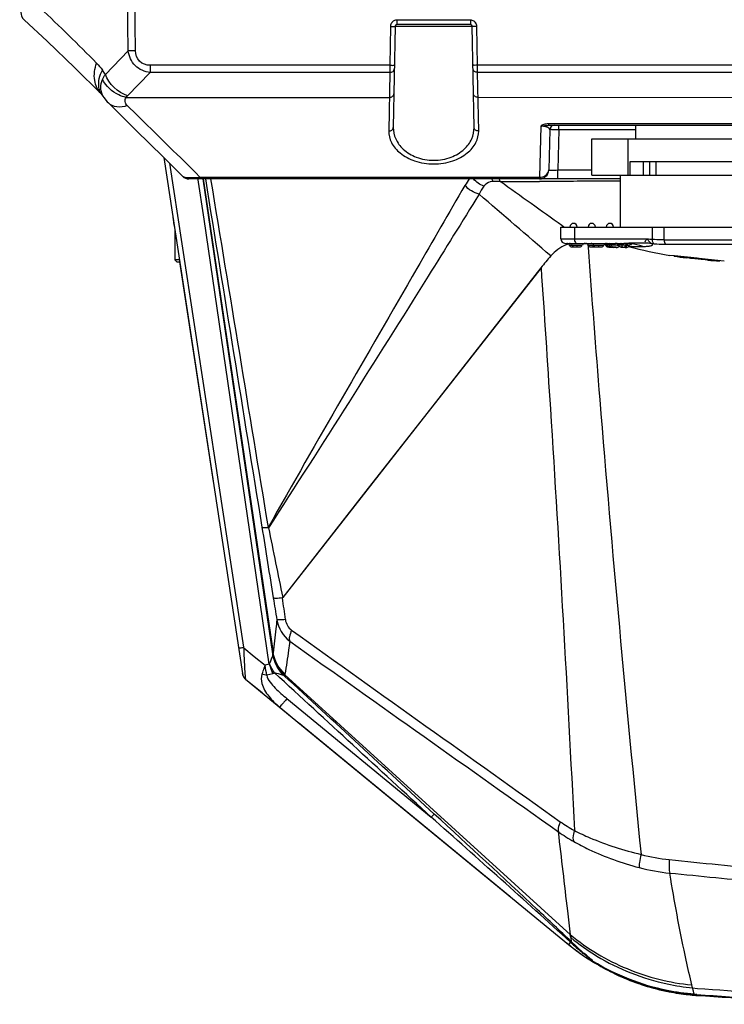
# Model space of a CAD drawing. Units: millimetres. Extents: x 49150 to 54947, y -3977 to 122.
# Drawn here: x 51855 to 51932, y -2362 to -2254 of the extents above; entities that cross this region are included whole.
import ezdxf

# ---------------------------------------------------------------- set-up
doc = ezdxf.new("R2010")
doc.units = ezdxf.units.MM
doc.layers.add('02___PRT_ALL_AXES', color=7, linetype='Continuous')
doc.layers.add('06___PRT_ALL_SURFS', color=7, linetype='Continuous')

msp = doc.modelspace()

# ---------------------------------------------------------------- linework, layer by layer
at = {"color": 7, "linetype": 'Continuous'}
for p, q in [((51917.81, -2266.99), (51953.41, -2266.99)), ((51917.81, -2270.99), (51917.81, -2266.99)), ((51921.81, -2270.99), (51921.81, -2266.99)), ((51870.68, -2269.02), (51879.35, -2325.88)), ((51871.32, -2269.67), (51879.48, -2322.97)), ((51922.05, -2269.49), (51944.08, -2269.49)), ((51922.05, -2270.99), (51922.05, -2269.49)), ((51923.5, -2270.99), (51923.5, -2269.49)), ((51924.2, -2270.99), (51924.2, -2269.49)), ((51924.9, -2270.99), (51924.9, -2269.49)), ((51875.12, -2275.83), (51874.45, -2271.26)), ((51882.71, -2323.71), (51875.02, -2271.39)), ((51882.71, -2323.71), (51875.02, -2271.39)), ((51875.03, -2271.39), (51882.73, -2323.59)), ((51914.07, -2271.67), (51913.43, -2271.67)), ((51917.81, -2270.99), (51951.01, -2270.99)), ((51920.96, -2276.69), (51920.96, -2270.99)), ((51871.79, -2276.29), (51871.78, -2276.28)), ((51882.3, -2324.84), (51875.12, -2275.83)), ((51871.91, -2277.09), (51871.91, -2280.31)), ((51914.41, -2276.69), (51953.41, -2276.69)), ((51914.41, -2277.99), (51914.41, -2276.69)), ((51914.75, -2276.69), (51914.52, -2276.53)), ((51915.91, -2276.69), (51915.91, -2277.99)), ((51924.49, -2278.05), (51924.49, -2276.69)), ((51925.77, -2278.11), (51925.77, -2276.69)), ((51914.41, -2277.99), (51923.9, -2277.99)), ((51914.91, -2278.49), (51921.35, -2278.49)), ((51925.77, -2278.11), (51951.12, -2278.11)), ((51915.34, -2278.69), (51916.77, -2278.69)), ((51915.62, -2278.89), (51915.91, -2278.89)), ((51915.92, -2278.89), (51916.49, -2278.89)), ((51916.21, -2278.89), (51916.21, -2278.69)), ((51917.38, -2278.61), (51917.4, -2278.91)), ((51917.38, -2278.62), (51917.38, -2278.69)), ((51917.38, -2278.69), (51917.4, -2278.91)), ((51917.42, -2278.69), (51917.98, -2278.69)), ((51917.7, -2278.89), (51918.27, -2278.89)), ((51917.98, -2278.69), (51918.02, -2278.69)), ((51917.98, -2278.79), (51917.98, -2278.69)), ((51917.98, -2278.89), (51917.98, -2278.79)), ((51918.02, -2278.69), (51918.59, -2278.69)), ((51918.3, -2278.89), (51918.87, -2278.89)), ((51918.59, -2278.69), (51919.15, -2278.69)), ((51918.59, -2278.89), (51918.59, -2278.69)), ((51919.49, -2278.69), (51919.34, -2278.69)), ((51919.49, -2278.69), (51919.34, -2278.69)), ((51919.62, -2278.89), (51919.65, -2278.89)), ((51919.69, -2278.9), (51919.73, -2278.9)), ((51919.7, -2278.69), (51919.7, -2278.69)), ((51919.72, -2278.69), (51919.7, -2278.69)), ((51919.76, -2278.69), (51919.72, -2278.69)), ((51919.73, -2278.9), (51919.83, -2278.9)), ((51919.83, -2278.9), (51919.94, -2278.91)), ((51919.94, -2278.91), (51920.03, -2278.92)), ((51919.98, -2278.89), (51920.11, -2278.9)), ((51920.01, -2278.89), (51920.01, -2278.9)), ((51920.02, -2278.91), (51920.12, -2278.92)), ((51920.11, -2278.9), (51920.26, -2278.91)), ((51920.12, -2278.92), (51920.17, -2278.93)), ((51920.19, -2278.93), (51920.31, -2278.92)), ((51920.19, -2278.93), (51920.19, -2278.93)), ((51920.19, -2278.93), (51920.19, -2278.93)), ((51920.31, -2278.92), (51920.32, -2278.91)), ((51920.49, -2278.93), (51920.54, -2278.93)), ((51920.82, -2278.81), (51920.83, -2278.8)), ((51921.03, -2278.89), (51921.05, -2278.9)), ((51921.12, -2278.9), (51921.05, -2278.9)), ((51921.09, -2278.9), (51921.18, -2278.9)), ((51921.18, -2278.9), (51921.29, -2278.91)), ((51921.29, -2278.91), (51921.41, -2278.92)), ((51921.41, -2278.92), (51921.5, -2278.93)), ((51921.5, -2278.93), (51921.49, -2278.93)), ((51921.5, -2278.93), (51921.49, -2278.93)), ((51921.87, -2278.83), (51923.44, -2278.83)), ((51922.11, -2278.6), (51922.12, -2278.6)), ((51926, -2278.59), (51947.8, -2278.59)), ((51872.16, -2280.56), (51871.91, -2280.31)), ((51872.4, -2280.31), (51871.91, -2280.31)), ((51872.44, -2280.56), (51872.16, -2280.56)), ((51926.94, -2279.87), (51926.41, -2279.82)), ((51928.21, -2280.01), (51926.89, -2279.87)), ((51926.89, -2279.9), (51926.89, -2279.87)), ((51928.21, -2280.04), (51926.89, -2279.9)), ((51929.41, -2280.13), (51926.94, -2279.87)), ((51928.21, -2280.09), (51928.21, -2280.01)), ((51930.62, -2280.26), (51928.69, -2280.06)), ((51928.69, -2280.15), (51928.69, -2280.06)), ((51930.13, -2280.24), (51928.69, -2280.09)), ((51929.17, -2280.2), (51928.69, -2280.15)), ((51929.41, -2280.16), (51929.63, -2280.18)), ((51929.66, -2280.23), (51929.65, -2280.23)), ((51930.07, -2280.23), (51931.93, -2280.42)), ((51932.41, -2280.45), (51930.62, -2280.26)), ((51931.93, -2280.42), (51931.93, -2280.4)), ((51912.22, -2281.17), (51883.78, -2317.51)), ((51882.21, -2309.83), (51882.17, -2309.79)), ((51879.48, -2322.97), (51879.5, -2323.04)), ((51879.5, -2323.04), (51880.64, -2323.98)), ((51880.64, -2323.98), (51881.85, -2324.97)), ((51882.73, -2323.59), (51882.71, -2323.71)), ((51882.73, -2323.59), (51882.71, -2323.67)), ((51882.3, -2324.84), (51881.85, -2324.97)), ((51882.68, -2325.89), (51882.05, -2326.07)), ((51884.02, -2325.93), (51884, -2326.05)), ((51884.02, -2325.92), (51884.01, -2326.01)), ((51884.01, -2326.01), (51915.46, -2354.64)), ((51879.7, -2326.5), (51915.26, -2355.71)), ((51884.24, -2328.63), (51900.13, -2341.68)), ((51926.52, -2348.52), (51926.4, -2347.86)), ((51926.51, -2348.53), (51926.4, -2347.86)), ((51915.5, -2354.95), (51915.45, -2354.64)), ((51915.46, -2354.64), (51915.55, -2355.4)), ((51915.49, -2354.94), (51915.55, -2355.41)), ((51928.91, -2360.51), (51928.83, -2360.18)), ((51928.9, -2360.51), (51928.85, -2360.19)), ((51928.91, -2360.51), (51929.45, -2360.55)), ((51928.91, -2360.51), (51929.45, -2360.55)), ((51929, -2360.87), (51928.91, -2360.51)), ((51929.08, -2361.2), (51929, -2360.87)), ((51929.4, -2361.22), (51929.26, -2361.21)), ((51929.4, -2361.22), (51929.27, -2361.22))]:
    msp.add_line(p, q, dxfattribs=at)
for points in [[(51919.34, -2278.69), (51919.37, -2278.74), (51919.43, -2278.82), (51919.52, -2278.87), (51919.61, -2278.89)], [(51919.7, -2278.69), (51919.72, -2278.73), (51919.74, -2278.76), (51919.77, -2278.8), (51919.8, -2278.82), (51919.83, -2278.85), (51919.86, -2278.86)], [(51919.86, -2278.86), (51919.89, -2278.88), (51919.92, -2278.89), (51919.95, -2278.89), (51919.97, -2278.89), (51919.98, -2278.89)], [(51920.26, -2278.91), (51920.43, -2278.92), (51920.51, -2278.93)], [(51920.53, -2278.93), (51920.55, -2278.93), (51920.57, -2278.93), (51920.61, -2278.93), (51920.65, -2278.92), (51920.7, -2278.91), (51920.74, -2278.88), (51920.78, -2278.85), (51920.82, -2278.81)], [(51920.54, -2278.93), (51920.56, -2278.93), (51920.58, -2278.93), (51920.62, -2278.93), (51920.66, -2278.92), (51920.71, -2278.9), (51920.75, -2278.88), (51920.79, -2278.84), (51920.83, -2278.8)], [(51920.77, -2278.69), (51920.77, -2278.71), (51920.79, -2278.75), (51920.82, -2278.79), (51920.86, -2278.82), (51920.89, -2278.85), (51920.93, -2278.87), (51920.97, -2278.88), (51921, -2278.89), (51921.02, -2278.89), (51921.03, -2278.89)], [(51920.83, -2278.8), (51920.86, -2278.83), (51920.9, -2278.85), (51920.94, -2278.87), (51920.98, -2278.88)], [(51920.98, -2278.88), (51921.01, -2278.89), (51921.03, -2278.89)], [(51921.03, -2278.89), (51921.05, -2278.9), (51921.09, -2278.9)], [(51921.5, -2278.93), (51921.52, -2278.93), (51921.58, -2278.93), (51921.62, -2278.93), (51921.66, -2278.93), (51921.71, -2278.92), (51921.76, -2278.9), (51921.81, -2278.87), (51921.86, -2278.83), (51921.91, -2278.77), (51921.91, -2278.76)], [(51921.91, -2278.76), (51921.96, -2278.69), (51922.02, -2278.64), (51922.08, -2278.61), (51922.11, -2278.6), (51922.12, -2278.6)], [(51912.23, -2281.17), (51902.49, -2293.62), (51892.95, -2305.78), (51883.79, -2317.51)], [(51883.79, -2317.51), (51883.76, -2317.54), (51883.72, -2317.55)]]:
    msp.add_lwpolyline(points, dxfattribs=at)
for centre, radius, start, end in [((51909.65, -1692.33), 579.36, 269.80954, 270.23878), ((51915.81, -2276.69), 0.4, 0, 180), ((51917.81, -2276.69), 0.4, 0, 180), ((51919.81, -2276.69), 0.4, 0, 180), ((51914.91, -2277.99), 0.5, 180, 270), ((51915.06, -2278.79), 0.3, 19.4712, 90), ((51916.81, -2282.97), 4.69, 109.0759, 111.2707), ((51915.36, -2278.79), 0.3, 19.4712, 90), ((51917.06, -2278.79), 0.3, 90, 160.5288), ((51917.13, -2278.79), 0.3, 19.4712, 90), ((51917.74, -2278.79), 0.3, 19.4712, 90), ((51919.44, -2278.79), 0.3, 91.6846, 160.5288), ((51919.06, -2278.79), 0.3, 18.5764, 50.5698), ((51919.42, -2278.79), 0.3, 18.8318, 72.144), ((51919.95, -2286.69), 8.2, 86.247, 86.8558), ((51919.96, -2286.43), 7.94, 85.9651, 86.2461), ((51920, -2285.95), 7.46, 85.2862, 85.9704), ((51920.48, -2278.79), 0.3, 18.7344, 72.1442), ((51921.34, -2283.9), 5.41, 84.5278, 86.5683), ((51921.16, -2286.18), 7.7, 82.7767, 84.8313), ((51921.14, -2286.28), 7.8, 72.9021, 82.7454), ((51923.66, -2286.22), 7.75, 84.5079, 89.8082), ((51927.68, -2243.58), 34.61, 263.7247, 264.7107), ((51927.87, -2243.71), 34.96, 264.3177, 264.7108), ((51916.79, -2282.93), 4.64, 111.2716, 112.9872), ((51915.62, -2278.59), 0.3, 199.4765, 270), ((51915.92, -2278.59), 0.3, 199.4758, 270), ((51916.49, -2278.59), 0.3, 270, 340.5239), ((51917.7, -2278.59), 0.3, 199.4758, 270), ((51918.3, -2278.59), 0.3, 199.4762, 270), ((51918.87, -2278.59), 0.3, 270, 340.5242), ((51919.21, -2278.74), 0.287, 33.444, 35.6219), ((51919.28, -2288.91), 10.02, 87.6568, 88.025), ((51919.27, -2288.89), 10, 84.7122, 88.0382), ((51919.28, -2288.86), 9.98, 87.6565, 87.8801), ((51919.35, -2288.11), 9.42, 87.8467, 88.042), ((51919.65, -2309.58), 30.89, 89.4432, 89.7848), ((51919.99, -2279.35), 0.454, 89.5775, 90.0349), ((51923.94, -2239.27), 39.73, 265.9398, 266.3114), ((51920.96, -2287.73), 8.83, 88.3452, 88.8999), ((51918.96, -2316.23), 37.39, 86.1212, 86.293), ((51921.2, -2282.49), 3.59, 85.2732, 86.3116), ((51921.3, -2282.76), 4.07, 84.719, 86.5078), ((51919.27, -2288.49), 10, 74.9445, 74.9836), ((51934.41, -2232.22), 48.27, 254.9445, 260.4592), ((51922.12, -2277.61), 0.996, 269.4647, 270.0665), ((51935.22, -2299.17), 29.2, 138.6541, 141.9619), ((51934.41, -2232.22), 48.27, 261.0365, 262.6196), ((51927.96, -2298.21), 18.06, 85.2345, 85.7332), ((51926.72, -2313.06), 32.96, 84.9091, 85.2386), ((51925.53, -2326.53), 46.48, 84.6198, 84.9043), ((51925.54, -2326.5), 46.45, 84.3286, 84.6281), ((51934.41, -2232.22), 48.27, 265.4844, 266.9741), ((52442.83, -2237.09), 564.87, 188.1892, 188.4324), ((61142.88, 10692.96), 15972.28, 234.574102, 234.704266), ((51890.86, -2322.33), 8.92, 196.3452, 203.5252), ((51880.34, -2325.73), 1, 188.6732, 230.5993), ((51880.34, -2325.73), 1, 203.2162, 217.999), ((51889.74, -2328.48), 8.63, 160.7268, 162.9342), ((51923.94, -2328.69), 16.56, 234.614, 240.9547), ((51924.86, -2328.29), 18.45, 234.4764, 240.6818), ((51928.42, -2326.39), 20.09, 255.0602, 264.0874), ((52088.95, -770.94), 1583.8, 264.10743, 264.49987), ((51928.61, -2326), 21.97, 255.2931, 264.2387), ((52079.31, -817.45), 1538.02, 264.29415, 264.67345), ((51934.73, -2334.5), 28.48, 227.4291, 229.8788), ((51931.04, -2336.1), 24.43, 230.4822, 238.789), ((51936.04, -2334.15), 29.52, 226.0413, 227.9209), ((51931.14, -2336.37), 25.03, 230.6036, 238.194), ((51931.13, -2336.39), 25, 230.5994, 232.0225), ((51931.13, -2336.39), 25, 232.0225, 232.7875), ((51931.13, -2336.39), 25, 232.7875, 235.2515), ((51940.78, -2328.86), 36.63, 227.9619, 229.502), ((51938.05, -2330.55), 33.64, 229.8843, 231.1049), ((51931.13, -2336.38), 25.01, 235.2515, 235.4364), ((51931.12, -2336.39), 25, 235.4364, 235.9241), ((51931.13, -2336.38), 25, 235.9243, 237.7739), ((51931.12, -2336.4), 24.98, 237.7738, 238.364), ((51930.81, -2336.71), 24.5, 238.2326, 238.4101), ((51931.13, -2336.39), 25, 238.3641, 239.2171), ((51931.13, -2336.38), 25.01, 239.2181, 244.4527), ((51931.13, -2336.39), 25, 244.4543, 244.8299), ((51931.13, -2336.37), 25.02, 244.8318, 250.935), ((51931.13, -2336.38), 25.01, 250.9374, 251.6337), ((51931.13, -2336.37), 25.02, 251.6365, 258.1175), ((51931.13, -2336.39), 24.99, 258.1199, 258.2891), ((51931.13, -2336.38), 25.01, 258.2904, 263.264), ((52069.4, -418.73), 1946.86, 265.87751, 266.26699), ((51931.13, -2336.39), 25, 263.2651, 265.3471), ((51930.85, -2338.69), 22.58, 265.5087, 265.6674), ((51931.13, -2336.39), 25, 265.3472, 265.5431), ((51930.85, -2338.69), 22.58, 265.6674, 265.9836), ((51931.13, -2336.39), 25, 265.5431, 266.0181), ((51931.13, -2336.39), 25, 265.5434, 266.0182), ((52059.35, -499.89), 1865.96, 266.00638, 266.46444), ((52067.7, -383.7), 1982.36, 265.99936, 266.41517)]:
    msp.add_arc(centre, radius, start, end, dxfattribs=at)
for points in [[(51875.26, -2271.39), (51877.34, -2284.17), (51879.41, -2296.96), (51881.49, -2309.75)], [(51875.84, -2271.39), (51877.95, -2284.19), (51880.06, -2296.99), (51882.17, -2309.79)], [(51904.33, -2271.39), (51904.16, -2271.62), (51904, -2271.86), (51903.85, -2272.11)], [(51905.93, -2272.2), (51905.5, -2272.04), (51905.09, -2271.75), (51904.79, -2271.39)], [(51906.96, -2271.68), (51906.91, -2271.58), (51906.87, -2271.49), (51906.83, -2271.39)], [(51907.73, -2271.68), (51907.47, -2271.67), (51907.22, -2271.67), (51906.96, -2271.68)], [(51907.73, -2271.68), (51907.69, -2271.59), (51907.66, -2271.49), (51907.63, -2271.39)], [(51914.52, -2276.53), (51912.26, -2274.91), (51909.99, -2273.3), (51907.73, -2271.68)], [(51913.43, -2271.67), (51912.98, -2271.68), (51912.52, -2271.68), (51912.07, -2271.68)], [(51920.96, -2271.63), (51918.66, -2271.64), (51916.36, -2271.66), (51914.07, -2271.67)], [(51905.41, -2273.08), (51904.82, -2272.93), (51904.25, -2272.58), (51903.85, -2272.11)], [(51905.93, -2272.2), (51905.73, -2272.48), (51905.56, -2272.78), (51905.41, -2273.08)], [(51913.3, -2279.88), (51910.67, -2277.61), (51908.04, -2275.35), (51905.41, -2273.08)], [(51919.44, -2278.58), (51919.42, -2278.55), (51919.4, -2278.53), (51919.37, -2278.51)], [(51921.06, -2278.51), (51921.05, -2278.5), (51921.04, -2278.49), (51921.02, -2278.49)], [(51921.1, -2278.59), (51921.09, -2278.56), (51921.08, -2278.53), (51921.06, -2278.51)], [(51914.98, -2278.65), (51914.34, -2278.93), (51913.76, -2279.36), (51913.3, -2279.88)], [(51919.49, -2278.69), (51919.48, -2278.65), (51919.47, -2278.62), (51919.45, -2278.59)], [(51919.49, -2278.69), (51919.5, -2278.73), (51919.51, -2278.76), (51919.53, -2278.79)], [(51919.53, -2278.79), (51919.55, -2278.82), (51919.57, -2278.85), (51919.6, -2278.87)], [(51919.6, -2278.87), (51919.63, -2278.88), (51919.66, -2278.89), (51919.69, -2278.9)], [(51919.98, -2278.8), (51919.96, -2278.76), (51919.95, -2278.73), (51919.95, -2278.69)], [(51920.8, -2278.75), (51920.79, -2278.75), (51920.77, -2278.74), (51920.75, -2278.74)], [(51921.12, -2278.69), (51921.12, -2278.66), (51921.11, -2278.62), (51921.1, -2278.59)], [(51921.55, -2278.7), (51921.41, -2278.7), (51921.26, -2278.69), (51921.12, -2278.69)], [(51921.22, -2278.9), (51921.29, -2278.9), (51921.36, -2278.9), (51921.43, -2278.9)], [(51921.49, -2278.91), (51921.52, -2278.91), (51921.54, -2278.9), (51921.57, -2278.89)], [(51881.49, -2309.75), (51881.91, -2312.35), (51882.32, -2314.95), (51882.74, -2317.55)], [(51882.21, -2309.83), (51882.74, -2312.39), (51883.26, -2314.95), (51883.79, -2317.51)], [(51882.74, -2317.55), (51882.87, -2318.35), (51883, -2319.15), (51883.13, -2319.95)], [(51883.13, -2319.95), (51883.29, -2320.85), (51883.82, -2321.76), (51884.55, -2322.31)], [(51884.07, -2319.93), (51884.13, -2320.38), (51884.39, -2320.85), (51884.76, -2321.11)], [(51884.76, -2321.11), (51894.63, -2328.14), (51904.48, -2335.18), (51914.35, -2342.19)], [(51884.01, -2326.01), (51883.34, -2325.42), (51882.85, -2324.55), (51882.71, -2323.67)], [(51884, -2326.05), (51883.33, -2325.46), (51882.85, -2324.59), (51882.71, -2323.71)], [(51883.93, -2326.11), (51883.29, -2325.51), (51882.85, -2324.66), (51882.71, -2323.81)], [(51884.02, -2325.93), (51883.35, -2325.34), (51882.87, -2324.47), (51882.73, -2323.59)], [(51881.85, -2324.97), (51881.75, -2325.18), (51881.67, -2325.4), (51881.59, -2325.63)], [(51882.05, -2326.07), (51881.96, -2325.71), (51881.89, -2325.34), (51881.85, -2324.97)], [(51882.89, -2325.81), (51882.68, -2325.48), (51882.49, -2325.15), (51882.31, -2324.81)], [(51879.42, -2326.12), (51879.39, -2326.04), (51879.36, -2325.96), (51879.35, -2325.88)], [(51882.05, -2326.07), (51881.86, -2326.04), (51881.67, -2326), (51881.48, -2325.94)], [(51882.89, -2325.81), (51882.82, -2325.84), (51882.75, -2325.87), (51882.68, -2325.88)], [(51900.13, -2341.68), (51894.38, -2336.39), (51888.63, -2331.1), (51882.89, -2325.81)], [(51900.47, -2341.35), (51894.96, -2336.27), (51889.44, -2331.19), (51883.93, -2326.11)], [(51915.46, -2355.47), (51910.4, -2350.82), (51905.26, -2346.26), (51900.13, -2341.68)], [(51917.4, -2357.11), (51917.24, -2356.98), (51917.09, -2356.86), (51916.93, -2356.73)], [(51917.45, -2357.1), (51917.3, -2356.97), (51917.15, -2356.84), (51916.99, -2356.71)]]:
    msp.add_open_spline(points, degree=3, dxfattribs=at)
for points, knots in [([(51906.96, -2271.68), (51906.85, -2271.68), (51906.46, -2271.73), (51906.1, -2271.98), (51905.93, -2272.2)], [0, 0, 0, 0, 0.285261, 1, 1, 1, 1]), ([(51903.85, -2272.11), (51902.08, -2275.16), (51894.82, -2287.7), (51887.57, -2300.25), (51882.17, -2309.79)], [0, 0, 0, 0, 0.243441, 1, 1, 1, 1]), ([(51905.41, -2273.08), (51903.54, -2276.1), (51895.9, -2288.41), (51888.13, -2300.63), (51882.21, -2309.83)], [0, 0, 0, 0, 0.244838, 1, 1, 1, 1]), ([(51915.91, -2277.99), (51915.91, -2278.05), (51915.92, -2278.23), (51916.03, -2278.49), (51916.16, -2278.49)], [0, 0, 0, 0, 0.332769, 1, 1, 1, 1]), ([(51919.37, -2278.51), (51919.37, -2278.51), (51919.36, -2278.5), (51919.35, -2278.5), (51919.34, -2278.5)], [0, 0, 0, 0, 0.509438, 1, 1, 1, 1]), ([(51919.95, -2278.69), (51919.94, -2278.66), (51919.92, -2278.58), (51919.85, -2278.49), (51919.79, -2278.49)], [0, 0, 0, 0, 0.324503, 1, 1, 1, 1]), ([(51923.69, -2278.47), (51923.69, -2278.48), (51923.63, -2278.47), (51923.59, -2278.48), (51923.48, -2278.47), (51923.37, -2278.48), (51923.23, -2278.48), (51923.03, -2278.48), (51922.76, -2278.48), (51922.42, -2278.48), (51921.95, -2278.49), (51921.59, -2278.49), (51921.35, -2278.49)], [0, 0, 0, 0, 0.010224, 0.039074, 0.082277, 0.135633, 0.195225, 0.259168, 0.396596, 0.541421, 0.691126, 1, 1, 1, 1]), ([(51921.55, -2278.7), (51921.56, -2278.65), (51921.57, -2278.58), (51921.63, -2278.5), (51921.66, -2278.5)], [0, 0, 0, 0, 0.649913, 1, 1, 1, 1]), ([(51921.85, -2278.52), (51921.84, -2278.52), (51921.74, -2278.54), (51921.69, -2278.64), (51921.67, -2278.71)], [0, 0, 0, 0, 0.188921, 1, 1, 1, 1]), ([(51922.06, -2278.54), (51922.04, -2278.54), (51921.98, -2278.53), (51921.91, -2278.52), (51921.85, -2278.52)], [0, 0, 0, 0, 0.216482, 1, 1, 1, 1]), ([(51922.12, -2278.6), (51922.14, -2278.6), (51922.16, -2278.6), (51922.19, -2278.6), (51922.21, -2278.6), (51922.2, -2278.58), (51922.18, -2278.57), (51922.14, -2278.56), (51922.09, -2278.55), (51922.06, -2278.54)], [0, 0, 0, 0, 0.170644, 0.283377, 0.341184, 0.373251, 0.448111, 0.577701, 1, 1, 1, 1]), ([(51923.43, -2278.83), (51923.57, -2278.83), (51923.78, -2278.82), (51924.04, -2278.8), (51924.21, -2278.78), (51924.36, -2278.74), (51924.47, -2278.7), (51924.52, -2278.65), (51924.52, -2278.6), (51924.48, -2278.55), (51924.43, -2278.52), (51924.4, -2278.5)], [0, 0, 0, 0, 0.317666, 0.464967, 0.600599, 0.720616, 0.813677, 0.848382, 0.879567, 0.924636, 1, 1, 1, 1]), ([(51923.9, -2277.99), (51923.83, -2278.07), (51923.73, -2278.2), (51923.64, -2278.42), (51923.69, -2278.47)], [0, 0, 0, 0, 0.624188, 1, 1, 1, 1]), ([(51923.9, -2277.99), (51923.98, -2278.09), (51924.12, -2278.28), (51924.3, -2278.46), (51924.4, -2278.5)], [0, 0, 0, 0, 0.52959, 1, 1, 1, 1]), ([(51924.64, -2278.53), (51924.58, -2278.49), (51924.5, -2278.32), (51924.49, -2278.15), (51924.49, -2278.05)], [0, 0, 0, 0, 0.415483, 1, 1, 1, 1]), ([(51925.77, -2278.11), (51925.67, -2278.11), (51925.24, -2278.11), (51924.82, -2278.08), (51924.49, -2278.05)], [0, 0, 0, 0, 0.241306, 1, 1, 1, 1]), ([(51924.64, -2278.53), (51924.76, -2278.54), (51925.21, -2278.57), (51925.66, -2278.59), (51926, -2278.59)], [0, 0, 0, 0, 0.258768, 1, 1, 1, 1]), ([(51925.77, -2278.11), (51925.77, -2278.16), (51925.79, -2278.34), (51925.88, -2278.54), (51926, -2278.59)], [0, 0, 0, 0, 0.28629, 1, 1, 1, 1]), ([(51917.4, -2278.91), (51917.81, -2284.5), (51919.53, -2306.82), (51921.58, -2329.11), (51923.24, -2345.8)], [0, 0, 0, 0, 0.250675, 1, 1, 1, 1]), ([(51919.67, -2278.7), (51919.62, -2278.69), (51919.56, -2278.69), (51919.51, -2278.69), (51919.49, -2278.69)], [0, 0, 0, 0, 0.773131, 1, 1, 1, 1]), ([(51920.75, -2278.74), (51920.7, -2278.73), (51920.43, -2278.7), (51920.16, -2278.69), (51919.95, -2278.69)], [0, 0, 0, 0, 0.198589, 1, 1, 1, 1]), ([(51920.1, -2278.9), (51920.09, -2278.89), (51920.03, -2278.88), (51920, -2278.83), (51919.98, -2278.8)], [0, 0, 0, 0, 0.207476, 1, 1, 1, 1]), ([(51919.99, -2278.89), (51919.98, -2278.89), (51919.98, -2278.89), (51920, -2278.89), (51920, -2278.89), (51920.01, -2278.9)], [0, 0, 0, 0, 0.167624, 0.285626, 1, 1, 1, 1]), ([(51920.1, -2278.9), (51920.09, -2278.89), (51920.05, -2278.89), (51920.01, -2278.89), (51919.99, -2278.89)], [0, 0, 0, 0, 0.312255, 1, 1, 1, 1]), ([(51920.01, -2278.9), (51920.19, -2278.9), (51920.87, -2278.96), (51920.25, -2278.9), (51920.1, -2278.9)], [0, 0, 0, 0, 0.543317, 1, 1, 1, 1]), ([(51920.82, -2278.69), (51920.81, -2278.69), (51920.79, -2278.69), (51920.77, -2278.69), (51920.77, -2278.69)], [0, 0, 0, 0, 0.737328, 1, 1, 1, 1]), ([(51921.12, -2278.69), (51921.09, -2278.69), (51920.99, -2278.69), (51920.89, -2278.69), (51920.82, -2278.69)], [0, 0, 0, 0, 0.31886, 1, 1, 1, 1]), ([(51921.05, -2278.9), (51921.05, -2278.89), (51921.01, -2278.89), (51921.1, -2278.89), (51921.13, -2278.89)], [0, 0, 0, 0, 0.107249, 1, 1, 1, 1]), ([(51921.12, -2278.69), (51921.13, -2278.74), (51921.14, -2278.81), (51921.19, -2278.89), (51921.22, -2278.9)], [0, 0, 0, 0, 0.640581, 1, 1, 1, 1]), ([(51921.43, -2278.9), (51921.46, -2278.9), (51921.52, -2278.83), (51921.54, -2278.75), (51921.55, -2278.7)], [0, 0, 0, 0, 0.363662, 1, 1, 1, 1]), ([(51921.49, -2278.91), (51921.54, -2278.91), (51921.7, -2278.93), (51921.54, -2278.93), (51921.5, -2278.93)], [0, 0, 0, 0, 0.510312, 1, 1, 1, 1]), ([(51921.57, -2278.89), (51921.58, -2278.88), (51921.63, -2278.83), (51921.66, -2278.77), (51921.67, -2278.71)], [0, 0, 0, 0, 0.220712, 1, 1, 1, 1]), ([(51921.91, -2278.76), (51921.91, -2278.75), (51921.88, -2278.74), (51921.84, -2278.74), (51921.76, -2278.72), (51921.71, -2278.72), (51921.67, -2278.71)], [0, 0, 0, 0, 0.070007, 0.268099, 0.584324, 1, 1, 1, 1]), ([(51928.24, -2280.08), (51928.23, -2280.08), (51928.23, -2280.08), (51928.21, -2280.08), (51928.21, -2280.08)], [0, 0, 0, 0, 0.747601, 1, 1, 1, 1]), ([(51928.68, -2280.13), (51928.63, -2280.12), (51928.49, -2280.1), (51928.34, -2280.09), (51928.24, -2280.08)], [0, 0, 0, 0, 0.33284, 1, 1, 1, 1]), ([(51929.3, -2280.2), (51929.28, -2280.2), (51929.25, -2280.2), (51929.21, -2280.19), (51929.19, -2280.2), (51929.17, -2280.19), (51929.17, -2280.2)], [0, 0, 0, 0, 0.429374, 0.743809, 0.935206, 1, 1, 1, 1]), ([(51930.61, -2280.33), (51930.61, -2280.33), (51930.59, -2280.33), (51930.57, -2280.32), (51930.53, -2280.32), (51930.44, -2280.31), (51930.31, -2280.29), (51930.19, -2280.28), (51930.13, -2280.28)], [0, 0, 0, 0, 0.018403, 0.071534, 0.158383, 0.276762, 0.596277, 1, 1, 1, 1]), ([(51912.23, -2281.17), (51912.58, -2286.35), (51913.95, -2307.01), (51915.11, -2327.68), (51915.9, -2343.16)], [0, 0, 0, 0, 0.250845, 1, 1, 1, 1]), ([(51882.21, -2309.83), (51882.04, -2309.84), (51881.83, -2309.82), (51881.53, -2309.82), (51881.49, -2309.75)], [0, 0, 0, 0, 0.689375, 1, 1, 1, 1]), ([(51881.49, -2309.75), (51881.53, -2309.81), (51881.81, -2309.79), (51882.01, -2309.8), (51882.17, -2309.79)], [0, 0, 0, 0, 0.303786, 1, 1, 1, 1]), ([(51883.72, -2317.55), (51883.49, -2317.58), (51883.19, -2317.6), (51882.87, -2317.59), (51882.76, -2317.57), (51882.74, -2317.55)], [0, 0, 0, 0, 0.694097, 0.900042, 1, 1, 1, 1]), ([(51883.13, -2319.95), (51883.1, -2320.28), (51882.98, -2321.49), (51882.84, -2322.71), (51882.73, -2323.59)], [0, 0, 0, 0, 0.274773, 1, 1, 1, 1]), ([(51884.07, -2319.93), (51883.85, -2319.95), (51883.56, -2319.98), (51883.26, -2319.97), (51883.15, -2319.97), (51883.13, -2319.95)], [0, 0, 0, 0, 0.696981, 0.902549, 1, 1, 1, 1]), ([(51884.76, -2321.11), (51884.66, -2321.34), (51884.51, -2321.72), (51884.48, -2322.16), (51884.55, -2322.31)], [0, 0, 0, 0, 0.602152, 1, 1, 1, 1]), ([(51884.55, -2322.31), (51884.51, -2322.64), (51884.35, -2323.85), (51884.17, -2325.06), (51884.02, -2325.93)], [0, 0, 0, 0, 0.275971, 1, 1, 1, 1]), ([(51879.5, -2323.04), (51879.36, -2323.05), (51879.16, -2323.08), (51879, -2323.07), (51878.92, -2323.07), (51878.92, -2323.06)], [0, 0, 0, 0, 0.720855, 0.922676, 1, 1, 1, 1]), ([(51879.5, -2323.04), (51879.5, -2323.2), (51879.51, -2323.83), (51879.54, -2324.46), (51879.56, -2324.93)], [0, 0, 0, 0, 0.262079, 1, 1, 1, 1]), ([(51882.71, -2323.81), (51882.69, -2323.86), (51882.55, -2324.2), (51882.41, -2324.54), (51882.3, -2324.83)], [0, 0, 0, 0, 0.171991, 1, 1, 1, 1]), ([(51882.71, -2323.71), (51882.71, -2323.73), (51882.71, -2323.76), (51882.71, -2323.79), (51882.71, -2323.81)], [0, 0, 0, 0, 0.590644, 1, 1, 1, 1]), ([(51879.56, -2324.93), (51879.56, -2325.09), (51879.59, -2325.57), (51879.61, -2326.05), (51879.66, -2326.36)], [0, 0, 0, 0, 0.328259, 1, 1, 1, 1]), ([(51881.48, -2325.94), (51881.39, -2326.27), (51881.43, -2327.2), (51882.22, -2328.45), (51883.01, -2329.22), (51883.45, -2329.57)], [0, 0, 0, 0, 0.236643, 0.608169, 1, 1, 1, 1]), ([(51882.05, -2326.07), (51882.04, -2326.35), (51882.4, -2326.85), (51883.13, -2327.69), (51883.8, -2328.27), (51884.24, -2328.63)], [0, 0, 0, 0, 0.241394, 0.493393, 1, 1, 1, 1]), ([(51883.93, -2326.11), (51883.87, -2326.08), (51883.52, -2325.97), (51883.17, -2325.88), (51882.89, -2325.81)], [0, 0, 0, 0, 0.182807, 1, 1, 1, 1]), ([(51884, -2326.05), (51884, -2326.06), (51883.98, -2326.1), (51883.95, -2326.11), (51883.93, -2326.11)], [0, 0, 0, 0, 0.480554, 1, 1, 1, 1]), ([(51879.66, -2326.36), (51879.67, -2326.4), (51879.68, -2326.44), (51879.69, -2326.49), (51879.7, -2326.5)], [0, 0, 0, 0, 0.676072, 1, 1, 1, 1]), ([(51884.25, -2328.63), (51884.14, -2328.77), (51883.94, -2328.98), (51883.7, -2329.32), (51883.54, -2329.42), (51883.47, -2329.59), (51883.45, -2329.57)], [0, 0, 0, 0, 0.414191, 0.732227, 0.931714, 1, 1, 1, 1]), ([(51900.47, -2341.35), (51900.46, -2341.36), (51900.34, -2341.47), (51900.23, -2341.58), (51900.13, -2341.68)], [0, 0, 0, 0, 0.12607, 1, 1, 1, 1]), ([(51915.55, -2355.4), (51914.31, -2354.22), (51909.31, -2349.5), (51904.27, -2344.84), (51900.47, -2341.35)], [0, 0, 0, 0, 0.249151, 1, 1, 1, 1]), ([(51914.35, -2342.19), (51914.3, -2342.3), (51914.16, -2342.65), (51914.05, -2343.06), (51914.14, -2343.31)], [0, 0, 0, 0, 0.317579, 1, 1, 1, 1]), ([(51915.46, -2354.64), (51915.36, -2353.77), (51914.93, -2349.99), (51914.49, -2346.21), (51914.14, -2343.31)], [0, 0, 0, 0, 0.232511, 1, 1, 1, 1]), ([(51915.9, -2343.16), (51915.86, -2343.29), (51915.75, -2343.67), (51915.71, -2344.13), (51915.83, -2344.38)], [0, 0, 0, 0, 0.310194, 1, 1, 1, 1]), ([(51915.9, -2343.16), (51916.46, -2343.45), (51918.82, -2344.55), (51921.32, -2345.34), (51923.24, -2345.8)], [0, 0, 0, 0, 0.240538, 1, 1, 1, 1]), ([(51915.83, -2344.38), (51916.37, -2344.69), (51918.68, -2345.87), (51921.13, -2346.75), (51923.03, -2347.25)], [0, 0, 0, 0, 0.241917, 1, 1, 1, 1]), ([(51923.24, -2345.8), (51923.17, -2346.09), (51923.08, -2346.57), (51923.01, -2347.06), (51923.03, -2347.25)], [0, 0, 0, 0, 0.613473, 1, 1, 1, 1]), ([(51926.35, -2346.37), (51926.33, -2346.67), (51926.32, -2347.16), (51926.34, -2347.67), (51926.4, -2347.86)], [0, 0, 0, 0, 0.607514, 1, 1, 1, 1]), ([(51928.83, -2360.18), (51928.62, -2359.27), (51927.74, -2355.41), (51927.01, -2351.51), (51926.51, -2348.53)], [0, 0, 0, 0, 0.23718, 1, 1, 1, 1]), ([(51915.46, -2355.47), (51915.41, -2355.53), (51915.35, -2355.56), (51915.28, -2355.72), (51915.26, -2355.71)], [0, 0, 0, 0, 0.745569, 1, 1, 1, 1]), ([(51915.55, -2355.4), (51915.54, -2355.41), (51915.5, -2355.44), (51915.47, -2355.47), (51915.45, -2355.49)], [0, 0, 0, 0, 0.30866, 1, 1, 1, 1]), ([(51915.46, -2354.64), (51917.33, -2356.18), (51921.59, -2358.73), (51926.39, -2359.93), (51928.83, -2360.18)], [0, 0, 0, 0, 0.49689, 1, 1, 1, 1]), ([(51917.9, -2357.53), (51917.86, -2357.49), (51917.7, -2357.35), (51917.53, -2357.21), (51917.4, -2357.11)], [0, 0, 0, 0, 0.219065, 1, 1, 1, 1]), ([(51917.92, -2357.54), (51917.89, -2357.45), (51917.69, -2357.32), (51917.54, -2357.18), (51917.45, -2357.1)], [0, 0, 0, 0, 0.441934, 1, 1, 1, 1]), ([(51917.95, -2357.63), (51917.94, -2357.63), (51917.91, -2357.59), (51917.9, -2357.55), (51917.9, -2357.53)], [0, 0, 0, 0, 0.437393, 1, 1, 1, 1]), ([(51929.18, -2361.31), (51928.18, -2361.23), (51924.26, -2360.69), (51920.47, -2359.19), (51917.95, -2357.63)], [0, 0, 0, 0, 0.25322, 1, 1, 1, 1]), ([(51929.08, -2361.2), (51928.09, -2361.12), (51924.21, -2360.58), (51920.47, -2359.11), (51917.98, -2357.58)], [0, 0, 0, 0, 0.253483, 1, 1, 1, 1]), ([(51918.38, -2357), (51920.76, -2358.44), (51924.3, -2359.83), (51927.98, -2360.41), (51928.91, -2360.51)], [0, 0, 0, 0, 0.747806, 1, 1, 1, 1]), ([(51929.11, -2361.26), (51929.11, -2361.25), (51929.09, -2361.23), (51929.08, -2361.21), (51929.08, -2361.2)], [0, 0, 0, 0, 0.466515, 1, 1, 1, 1]), ([(51929.18, -2361.31), (51929.17, -2361.31), (51929.14, -2361.3), (51929.12, -2361.27), (51929.11, -2361.26)], [0, 0, 0, 0, 0.437755, 1, 1, 1, 1]), ([(51929.29, -2361.25), (51929.28, -2361.24), (51929.28, -2361.23), (51929.27, -2361.22), (51929.26, -2361.21)], [0, 0, 0, 0, 0.484131, 1, 1, 1, 1]), ([(51929.39, -2361.33), (51929.37, -2361.33), (51929.33, -2361.31), (51929.3, -2361.27), (51929.29, -2361.25)], [0, 0, 0, 0, 0.43293, 1, 1, 1, 1])]:
    msp.add_open_spline(points, degree=3, knots=knots, dxfattribs=at)
at = {"layer": '02___PRT_ALL_AXES', "color": 7, "linetype": 'Continuous'}
for p, q in [((51866.77, -2257.28), (51866.62, -2245.39)), ((51867.58, -2257.28), (51867.42, -2245.39)), ((51895.65, -2254.59), (51895.58, -2258.88)), ((51896.15, -2254.58), (51895.96, -2265.72)), ((51896.15, -2254.58), (51904.66, -2254.58)), ((51904.46, -2253.9), (51896.35, -2253.9)), ((51896.35, -2253.9), (51896.35, -2254.39)), ((51904.46, -2254.39), (51896.35, -2254.39)), ((51904.46, -2253.9), (51904.46, -2254.39)), ((51904.86, -2265.72), (51904.66, -2254.58)), ((51905.24, -2258.88), (51905.16, -2254.59)), ((51864.25, -2259.88), (51866.77, -2257.28)), ((51869.17, -2258.88), (51869.17, -2259.66)), ((51895.58, -2258.88), (51869.17, -2258.88)), ((51895.58, -2258.88), (51895.57, -2259.66)), ((51969.58, -2258.88), (51905.24, -2258.88)), ((51905.24, -2259.66), (51905.24, -2258.88)), ((51866.68, -2262.23), (51869.17, -2259.66)), ((51895.57, -2259.66), (51869.17, -2259.66)), ((51895.57, -2259.66), (51895.46, -2266.12)), ((51969.57, -2259.66), (51905.24, -2259.66)), ((51905.36, -2266.12), (51905.24, -2259.66)), ((51863.86, -2262.12), (51864.08, -2262.44)), ((51864.08, -2262.44), (51864.08, -2262.44)), ((51866.53, -2262.41), (51895.52, -2262.41)), ((51867.67, -2264.3), (51866.67, -2263.32)), ((51905.29, -2262.41), (51969.52, -2262.39)), ((51913.09, -2265.3), (51969.47, -2265.3)), ((51913.09, -2265.3), (51969.47, -2265.3)), ((51913.09, -2265.49), (51913.09, -2265.3)), ((51913.09, -2265.49), (52065.47, -2265.49)), ((51914.18, -2265.97), (51914.18, -2265.49)), ((51922.66, -2266.99), (51922.66, -2265.49)), ((51912.21, -2265.58), (51912.07, -2271.2)), ((51913.18, -2265.97), (51913.07, -2270.41)), ((51914.18, -2265.97), (51914.07, -2270.41)), ((51922.66, -2265.97), (51914.18, -2265.97)), ((51874.67, -2271.2), (51874.16, -2270.69)), ((51874.67, -2271.2), (51874.16, -2270.69)), ((51914.07, -2270.41), (51917.81, -2270.41)), ((51914.07, -2271.39), (51914.07, -2270.41)), ((51920.96, -2271.39), (51873.46, -2271.39)), ((51874.67, -2271.2), (51912.07, -2271.2)), ((51874.67, -2271.2), (51912.07, -2271.2)), ((51874.67, -2271.39), (51874.67, -2271.2)), ((51912.07, -2271.2), (51912.07, -2271.39))]:
    msp.add_line(p, q, dxfattribs=at)
for points in [[(51854.82, -2250.64), (51854.82, -2250.73), (51854.84, -2251.3), (51854.86, -2251.81), (51854.88, -2252.25), (51854.9, -2252.6), (51854.92, -2252.87), (51854.95, -2253.08), (51854.98, -2253.25), (51855.03, -2253.45), (51855.17, -2253.71), (51855.3, -2253.86)], [(51855.3, -2253.86), (51857.85, -2256.23), (51860.89, -2259.15), (51863.78, -2262.02)], [(51863.78, -2262.02), (51863.79, -2262.03), (51863.84, -2262.1), (51863.86, -2262.12)], [(51864.08, -2262.44), (51864.45, -2262.9), (51864.58, -2263.03)], [(51864.58, -2263.03), (51867.62, -2266.01), (51870.64, -2268.98), (51872.75, -2271.09)]]:
    msp.add_lwpolyline(points, dxfattribs=at)
for centre, radius, start, end in [((51896.36, -2254.6), 0.705, 160.3867, 178.9317), ((51896.36, -2254.6), 0.703, 145.2354, 160.2979), ((51896.36, -2254.6), 0.702, 137.3476, 145.2062), ((51896.35, -2254.59), 0.2, 90, 179), ((51904.46, -2254.59), 0.2, 1, 90), ((51904.46, -2254.6), 0.703, 50.0567, 57.5136), ((51904.46, -2254.6), 0.704, 32.5828, 50.026), ((51801.37, -2302.95), 76.22, 34.4091, 34.8467), ((51865.36, -2261.08), 1.82, 205.0926, 214.824), ((51865.59, -2261.39), 1.84, 189.7009, 202.9694), ((51865.62, -2261.38), 1.87, 203.1023, 214.5991), ((51913.68, -2265.99), 0.5, 90, 178.5), ((51912.07, -2270.39), 1, 270, 358.5), ((51873.46, -2270.39), 1, 224.9236, 270), ((51873.67, -2263.32), 7.93, 270.2226, 271.6298), ((51873.62, -2261.4), 9.85, 271.6265, 272.9416), ((51873.44, -2258.09), 13.17, 272.9914, 275.3788)]:
    msp.add_arc(centre, radius, start, end, dxfattribs=at)
for points, knots in [([(51855.01, -2250.64), (51855.71, -2251.28), (51858.51, -2253.9), (51861.26, -2256.59), (51863.29, -2258.64)], [0, 0, 0, 0, 0.247868, 1, 1, 1, 1]), ([(51895.65, -2254.59), (51895.72, -2254.59), (51895.83, -2254.59), (51896, -2254.6), (51896.08, -2254.58), (51896.15, -2254.6), (51896.15, -2254.58)], [0, 0, 0, 0, 0.381891, 0.706662, 0.923128, 1, 1, 1, 1]), ([(51905.16, -2254.59), (51905.1, -2254.59), (51904.98, -2254.59), (51904.82, -2254.6), (51904.74, -2254.58), (51904.66, -2254.6), (51904.66, -2254.58)], [0, 0, 0, 0, 0.381891, 0.706662, 0.923128, 1, 1, 1, 1]), ([(51867.58, -2257.28), (51867.51, -2257.28), (51867.24, -2257.29), (51866.97, -2257.29), (51866.77, -2257.28)], [0, 0, 0, 0, 0.28842, 1, 1, 1, 1]), ([(51869.17, -2259.66), (51868.58, -2259.61), (51867.36, -2259.09), (51866.84, -2257.88), (51866.77, -2257.28)], [0, 0, 0, 0, 0.499375, 1, 1, 1, 1]), ([(51869.17, -2258.88), (51868.76, -2258.88), (51867.87, -2258.58), (51867.59, -2257.69), (51867.58, -2257.28)], [0, 0, 0, 0, 0.499521, 1, 1, 1, 1]), ([(51863.78, -2262.02), (51863.4, -2261.64), (51862.88, -2260.46), (51863.08, -2259.24), (51863.29, -2258.64)], [0, 0, 0, 0, 0.458999, 1, 1, 1, 1]), ([(51895.58, -2258.88), (51895.64, -2258.88), (51895.76, -2258.88), (51895.92, -2258.89), (51896, -2258.87), (51896.08, -2258.89), (51896.08, -2258.87)], [0, 0, 0, 0, 0.381891, 0.706662, 0.923128, 1, 1, 1, 1]), ([(51905.24, -2258.88), (51905.17, -2258.88), (51905.06, -2258.88), (51904.89, -2258.89), (51904.81, -2258.87), (51904.74, -2258.89), (51904.74, -2258.87)], [0, 0, 0, 0, 0.381891, 0.706662, 0.923128, 1, 1, 1, 1]), ([(51863.71, -2261.86), (51863.63, -2261.69), (51863.39, -2260.87), (51863.63, -2259.98), (51863.92, -2259.4)], [0, 0, 0, 0, 0.221673, 1, 1, 1, 1]), ([(51895.57, -2259.66), (51895.7, -2259.66), (51895.94, -2259.6), (51896.07, -2259.37), (51896.07, -2259.27)], [0, 0, 0, 0, 0.536595, 1, 1, 1, 1]), ([(51905.24, -2259.66), (51905.12, -2259.66), (51904.88, -2259.6), (51904.74, -2259.37), (51904.74, -2259.27)], [0, 0, 0, 0, 0.536595, 1, 1, 1, 1]), ([(51863.78, -2261.7), (51863.76, -2261.6), (51863.72, -2261.17), (51863.83, -2260.73), (51863.95, -2260.43)], [0, 0, 0, 0, 0.236919, 1, 1, 1, 1]), ([(51866.53, -2262.41), (51866.26, -2262.35), (51865.21, -2262), (51864.3, -2261.17), (51863.95, -2260.43)], [0, 0, 0, 0, 0.254937, 1, 1, 1, 1]), ([(51895.52, -2262.41), (51895.65, -2262.41), (51895.89, -2262.34), (51896.02, -2262.12), (51896.02, -2262.01)], [0, 0, 0, 0, 0.536595, 1, 1, 1, 1]), ([(51905.29, -2262.41), (51905.17, -2262.41), (51904.93, -2262.34), (51904.79, -2262.11), (51904.79, -2262.01)], [0, 0, 0, 0, 0.536595, 1, 1, 1, 1]), ([(51866.67, -2263.32), (51866.3, -2263.45), (51865.55, -2263.58), (51864.82, -2263.27), (51864.58, -2263.03)], [0, 0, 0, 0, 0.539796, 1, 1, 1, 1]), ([(51866.67, -2263.32), (51866.55, -2263.2), (51866.36, -2262.9), (51866.45, -2262.55), (51866.53, -2262.41)], [0, 0, 0, 0, 0.517007, 1, 1, 1, 1]), ([(51912.21, -2265.58), (51912.21, -2265.55), (51912.27, -2265.5), (51912.38, -2265.42), (51912.66, -2265.32), (51912.91, -2265.3), (51913.09, -2265.3)], [0, 0, 0, 0, 0.09258, 0.202263, 0.450951, 1, 1, 1, 1]), ([(51912.21, -2265.58), (51912.36, -2265.59), (51912.65, -2265.51), (51912.94, -2265.49), (51913.09, -2265.49)], [0, 0, 0, 0, 0.516035, 1, 1, 1, 1]), ([(51895.46, -2266.12), (51895.45, -2266.55), (51895.69, -2267.5), (51896.73, -2268.69), (51898.37, -2269.54), (51900.41, -2269.85), (51902.44, -2269.54), (51904.08, -2268.69), (51905.13, -2267.5), (51905.36, -2266.55), (51905.36, -2266.12)], [0, 0, 0, 0, 0.096671, 0.207438, 0.342501, 0.49979, 0.657255, 0.792527, 0.903341, 1, 1, 1, 1]), ([(51895.46, -2266.12), (51895.58, -2266.12), (51895.82, -2266.06), (51895.96, -2265.83), (51895.96, -2265.72)], [0, 0, 0, 0, 0.536595, 1, 1, 1, 1]), ([(51895.96, -2265.72), (51895.95, -2266.15), (51896.15, -2267.06), (51897.05, -2268.25), (51898.53, -2269.13), (51900.41, -2269.46), (51902.28, -2269.13), (51903.76, -2268.26), (51904.67, -2267.06), (51904.86, -2266.15), (51904.86, -2265.72)], [0, 0, 0, 0, 0.100916, 0.212915, 0.345818, 0.499791, 0.653947, 0.787054, 0.899096, 1, 1, 1, 1]), ([(51905.36, -2266.12), (51905.23, -2266.12), (51904.99, -2266.06), (51904.86, -2265.83), (51904.86, -2265.72)], [0, 0, 0, 0, 0.536595, 1, 1, 1, 1]), ([(51912.76, -2265.65), (51912.72, -2265.64), (51912.55, -2265.6), (51912.36, -2265.58), (51912.21, -2265.58)], [0, 0, 0, 0, 0.192546, 1, 1, 1, 1]), ([(51913.18, -2265.97), (51913.18, -2265.94), (51913.13, -2265.76), (51912.91, -2265.69), (51912.76, -2265.65)], [0, 0, 0, 0, 0.156798, 1, 1, 1, 1]), ([(51914.18, -2265.97), (51914.05, -2265.97), (51913.82, -2265.97), (51913.54, -2265.97), (51913.36, -2265.97), (51913.27, -2265.96), (51913.22, -2265.98), (51913.18, -2265.97), (51913.18, -2265.97)], [0, 0, 0, 0, 0.382313, 0.706602, 0.831009, 0.923514, 0.980554, 1, 1, 1, 1]), ([(51912.07, -2271.2), (51912.31, -2271.2), (51912.79, -2271.08), (51913.06, -2270.62), (51913.07, -2270.41)], [0, 0, 0, 0, 0.536494, 1, 1, 1, 1]), ([(51913.07, -2270.41), (51913.07, -2270.42), (51913.11, -2270.41), (51913.15, -2270.42), (51913.25, -2270.42), (51913.42, -2270.43), (51913.7, -2270.42), (51913.94, -2270.42), (51914.07, -2270.41)], [0, 0, 0, 0, 0.019662, 0.076585, 0.168996, 0.293374, 0.617584, 1, 1, 1, 1]), ([(51872.75, -2271.09), (51872.76, -2271.1), (51872.79, -2271.12), (51872.81, -2271.13), (51872.83, -2271.14)], [0, 0, 0, 0, 0.454502, 1, 1, 1, 1]), ([(51872.83, -2271.14), (51872.93, -2271.19), (51873.22, -2271.24), (51873.52, -2271.25), (51873.7, -2271.25)], [0, 0, 0, 0, 0.371228, 1, 1, 1, 1])]:
    msp.add_open_spline(points, degree=3, knots=knots, dxfattribs=at)
for points in [[(51896.35, -2253.9), (51896.17, -2253.9), (51895.97, -2253.99), (51895.84, -2254.13)], [(51904.84, -2254.01), (51904.73, -2253.94), (51904.59, -2253.9), (51904.46, -2253.9)], [(51905.16, -2254.59), (51905.16, -2254.46), (51905.12, -2254.33), (51905.05, -2254.22)], [(51863.29, -2258.64), (51863.52, -2258.87), (51863.73, -2259.13), (51863.92, -2259.4)], [(51863.95, -2260.43), (51864.04, -2260.24), (51864.14, -2260.05), (51864.25, -2259.88)], [(51866.68, -2262.23), (51865.61, -2261.87), (51864.64, -2260.93), (51864.25, -2259.88)], [(51866.53, -2262.41), (51866.57, -2262.35), (51866.62, -2262.29), (51866.68, -2262.23)], [(51874.16, -2270.69), (51872.01, -2268.54), (51869.84, -2266.42), (51867.67, -2264.3)]]:
    msp.add_open_spline(points, degree=3, dxfattribs=at)
at = {"layer": '06___PRT_ALL_SURFS', "color": 7, "linetype": 'Continuous'}
for p, q in [((51870.68, -2269.02), (51871.59, -2275.04)), ((51871.68, -2275.62), (51871.84, -2276.62)), ((51871.79, -2276.29), (51871.78, -2276.28)), ((51872.43, -2280.52), (51876.12, -2304.72)), ((51879.7, -2326.5), (51881.5, -2327.97)), ((51882.47, -2328.78), (51884.56, -2330.49)), ((51885.53, -2331.28), (51908.79, -2350.4)), ((51915.1, -2355.58), (51915.26, -2355.71))]:
    msp.add_line(p, q, dxfattribs=at)
for centre, radius, start, end in [((51880.34, -2325.73), 1, 188.6732, 230.5993), ((51931.13, -2336.39), 25, 230.5994, 232.0225), ((51931.13, -2336.39), 25, 232.0225, 232.7875), ((51931.13, -2336.39), 25, 232.7875, 235.2515), ((51931.13, -2336.38), 25.01, 239.2181, 244.4527), ((51931.13, -2336.39), 25, 244.4543, 244.8299), ((51931.13, -2336.38), 25.01, 250.9374, 251.6337), ((51931.13, -2336.39), 24.99, 258.1199, 258.2891), ((51931.13, -2336.38), 25.01, 258.2904, 263.264), ((51931.13, -2336.39), 25, 263.2651, 265.3471), ((51931.13, -2336.39), 25, 265.3472, 265.5431)]:
    msp.add_arc(centre, radius, start, end, dxfattribs=at)

doc.saveas('drawing.dxf')
